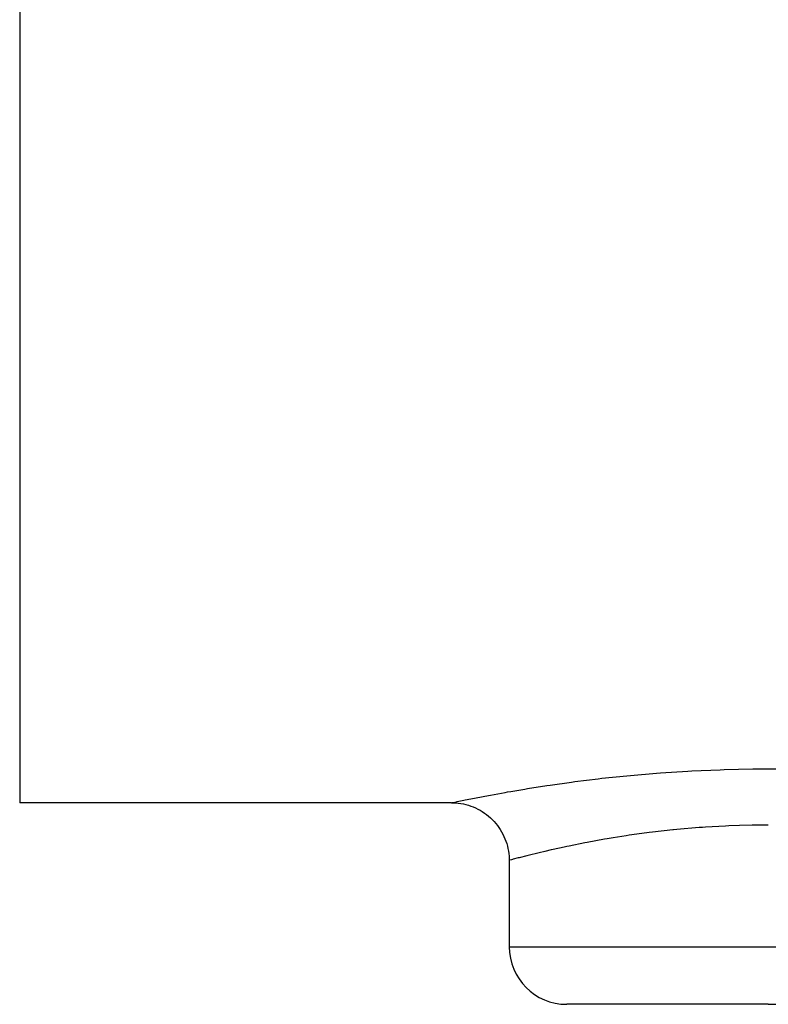
# Model space of a CAD drawing. Units: millimetres. Extents: x -280 to 470, y -298 to 298.
# Drawn here: x 374 to 400, y -87 to -53 of the extents above; entities that cross this region are included whole.
import ezdxf

# ---------------------------------------------------------------- set-up
doc = ezdxf.new("R2010")
doc.units = ezdxf.units.MM
doc.linetypes.add('DASHED', pattern=[9.652, 8.128, -1.524])
doc.layers.add('nevidi', color=4, linetype='DASHED')

msp = doc.modelspace()

# ---------------------------------------------------------------- linework, layer by layer
at = {"color": 2}
for p, q in [((388.684, -80.031), (373.683, -80.031)), ((388.684, -80.031), (373.683, -80.031)), ((390.684, -82.031), (390.684, -85.031)), ((399.683, -87.031), (392.684, -87.031)), ((399.683, -87.031), (406.683, -87.031))]:
    msp.add_line(p, q, dxfattribs=at)
msp.add_lwpolyline([(388.684, -80.031), (388.739, -80.032), (388.827, -80.036), (388.916, -80.045), (389.005, -80.057), (389.092, -80.073), (389.179, -80.093), (389.265, -80.117), (389.35, -80.145), (389.433, -80.177), (389.515, -80.212), (389.595, -80.251), (389.674, -80.293), (389.751, -80.339), (389.825, -80.388), (389.897, -80.441), (389.967, -80.497), (390.034, -80.555), (390.098, -80.617), (390.16, -80.681), (390.218, -80.748), (390.274, -80.818), (390.327, -80.89), (390.376, -80.964), (390.422, -81.041), (390.464, -81.12), (390.503, -81.2), (390.538, -81.282), (390.57, -81.365), (390.598, -81.45), (390.622, -81.536), (390.642, -81.623), (390.658, -81.71), (390.67, -81.799), (390.679, -81.888), (390.683, -81.976), (390.684, -82.031)], dxfattribs=at)
msp.add_arc((392.684, -85.031), 2, 180, 270, dxfattribs=at)
at = {"layer": 'nevidi', "color": 7, "linetype": 'Continuous'}
for p, q in [((373.683, -46.992), (373.683, -80.031)), ((390.684, -85.031), (399.683, -85.031)), ((399.683, -85.031), (408.683, -85.031))]:
    msp.add_line(p, q, dxfattribs=at)
for points in [[(388.684, -80.031), (388.713, -80.025), (388.724, -80.023), (388.854, -79.995), (388.88, -79.99), (389.111, -79.943), (389.152, -79.934), (389.484, -79.868), (389.54, -79.857), (389.963, -79.776), (390.032, -79.763), (390.544, -79.67), (390.626, -79.656), (390.744, -79.635), (391.227, -79.554), (391.322, -79.538), (391.997, -79.433), (392.102, -79.417), (392.845, -79.313), (392.961, -79.298), (393.773, -79.198), (393.898, -79.183), (394.764, -79.093), (394.895, -79.08), (395.802, -79.003), (395.939, -78.993), (396.887, -78.932), (397.031, -78.924), (398.009, -78.883), (398.155, -78.878), (399.141, -78.858), (399.287, -78.857), (400.281, -78.859)], [(399.683, -80.806), (399.239, -80.809), (399.119, -80.811), (398.68, -80.822), (398.314, -80.835), (398.194, -80.84), (397.506, -80.879), (397.396, -80.886), (397.279, -80.895), (396.507, -80.96), (396.395, -80.971), (396.37, -80.974), (395.658, -81.054), (395.551, -81.067), (395.293, -81.1), (394.847, -81.163), (394.746, -81.178), (394.292, -81.249), (394.088, -81.283), (393.995, -81.299), (393.394, -81.408), (393.387, -81.41), (393.31, -81.424), (392.765, -81.534), (392.688, -81.55), (392.592, -81.57), (392.206, -81.655), (392.14, -81.67), (391.921, -81.72), (391.73, -81.765), (391.675, -81.779), (391.387, -81.849), (391.338, -81.861), (391.294, -81.872), (391.033, -81.939), (391, -81.947), (390.999, -81.948), (390.823, -81.994), (390.803, -81.999), (390.763, -82.01), (390.708, -82.025), (390.7, -82.027), (390.684, -82.031)]]:
    msp.add_lwpolyline(points, dxfattribs=at)

doc.saveas('drawing.dxf')
